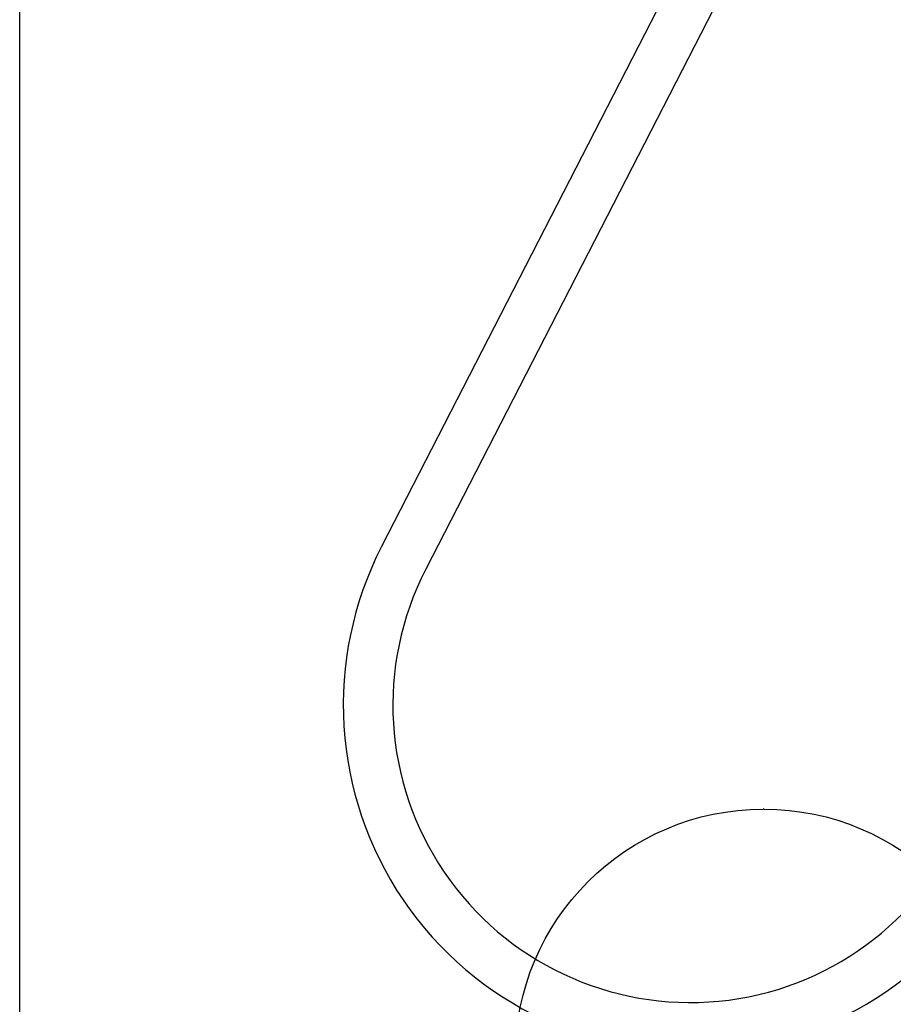
# Model space of a CAD drawing. Units: inches. Extents: x 286 to 986, y -672 to -289.
# Drawn here: x 335 to 335, y -592 to -592 of the extents above; entities that cross this region are included whole.
import ezdxf

# ---------------------------------------------------------------- set-up
doc = ezdxf.new("R2010")
doc.units = ezdxf.units.IN
doc.header["$MEASUREMENT"] = 0
doc.layers.add('Panel', color=5, linetype='Continuous')

# ---------------------------------------------------------------- blocks, each defined once
blk = doc.blocks.new('3604_Panel_Assembly')
for p, q in [((2.0145, -0.025), (2.0145, -0.025094)), ((1.9875, -0.100063), (2.1675, -0.100063))]:
    blk.add_line(p, q)
for centre, start, end in [((1.9895, -0.025), 360, 90), ((1.9895, -0.025094), 270, 360)]:
    blk.add_arc(centre, 0.025, start, end)
blk = doc.blocks.new('25059')
for p, q in [((0.226483, 0.216137), (-0.036517, 0.351137)), ((0.224199, 0.211689), (-0.038801, 0.346689))]:
    blk.add_line(p, q)
for radius in [0.035, 0.03]:
    blk.add_arc((-0.0525, 0.32), radius, 62.82821, 246.82821)

msp = doc.modelspace()

# ---------------------------------------------------------------- block references
at = {"rotation": 90.00000000000001}
msp.add_blockref('25059', (335.00953, -591.974788), dxfattribs=at)
at = {"layer": 'Panel', "xscale": -1, "rotation": 270}
msp.add_blockref('3604_Panel_Assembly', (334.721967, -594.052288), dxfattribs=at)

doc.saveas('drawing.dxf')
